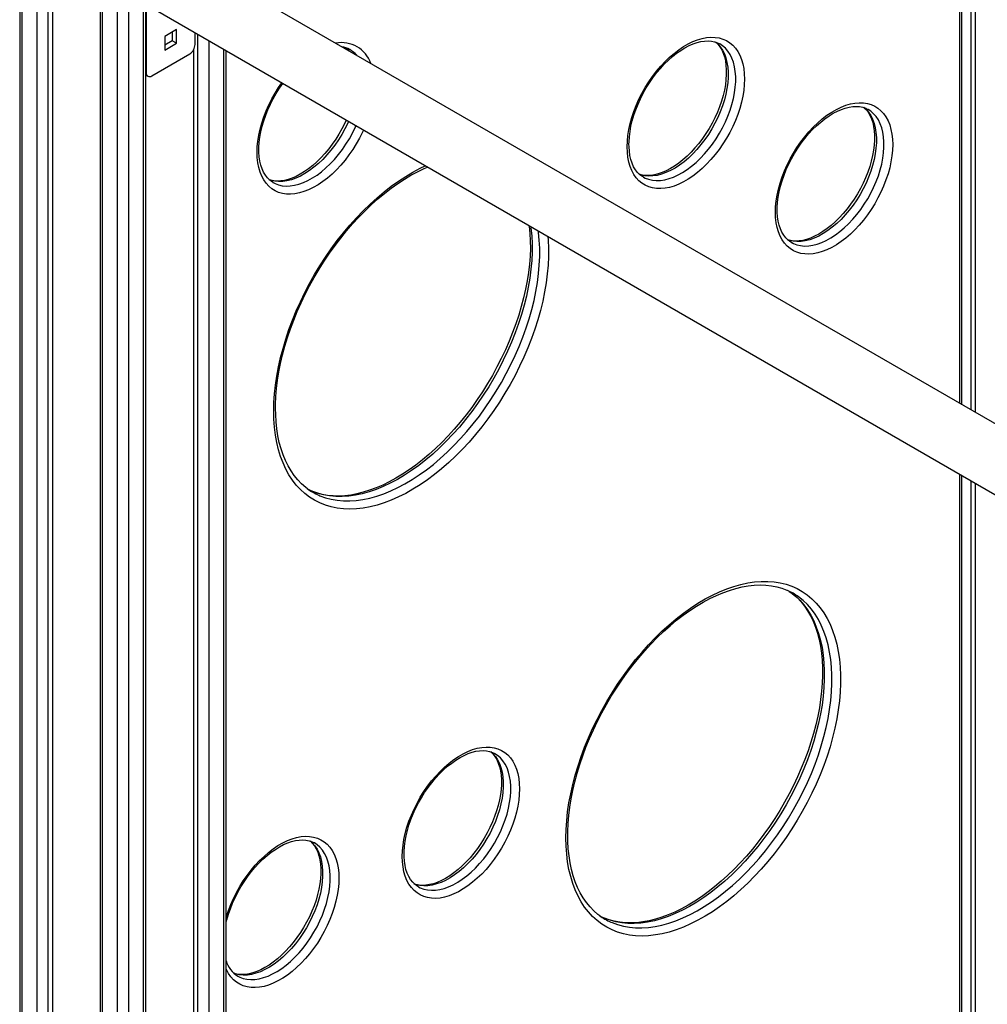
# Model space of a CAD drawing. Units: millimetres. Extents: x 9033 to 28187, y 9042 to 22237.
# Drawn here: x 23926 to 24556, y 14111 to 14752 of the extents above; entities that cross this region are included whole.
import ezdxf

# ---------------------------------------------------------------- set-up
doc = ezdxf.new("R2010")
doc.units = ezdxf.units.MM
doc.layers.add('AXONOMETRIC', color=7, linetype='Continuous')
doc.layers.add('TIPTAP_DIM', color=9, linetype='Continuous')

# ---------------------------------------------------------------- blocks, each defined once
blk = doc.blocks.new('LM215-1_axonometric')
at = {"layer": 'AXONOMETRIC'}
for p, q in [((-1473.42, 4820.9), (-1473.42, 3792.05)), ((-1470.59, 4819.27), (-1470.59, 3790.41)), ((-1479.32, 3795.45), (-1479.32, 4501.97)), ((-1480.49, 3796.13), (-1480.49, 4500.34)), ((-2092.89, 4484.57), (-2092.89, 2781.29)), ((-2091.43, 4483.73), (-2091.43, 2779.25)), ((-2081.53, 2773.54), (-2081.53, 4478.01)), ((-2074.46, 4473.93), (-2074.46, 2773.54)), ((-2071.63, 4472.3), (-2071.63, 2775.17)), ((-2040.57, 4454.36), (-2040.57, 2751.09)), ((-2039.1, 4453.52), (-2039.1, 2749.05)), ((-2012.23, 2749.05), (-2012.23, 4453.52)), ((-2010.77, 2751.09), (-2010.77, 4454.36)), ((-2029.2, 2743.33), (-2029.2, 4447.8)), ((-2022.13, 4447.8), (-2022.13, 2743.33)), ((-2010.46, 4109.61), (-2010.46, 4011.62)), ((-1007.48, 3523.07), (-1984.55, 4087.12)), ((-2004.55, 4052.48), (-1007.48, 3476.88)), ((-1990.67, 4039.79), (-1998.44, 4035.3)), ((-1990.67, 4030.81), (-1990.67, 4039.79)), ((-1998.44, 4035.3), (-1998.44, 4026.32)), ((-1993.49, 4038.16), (-1993.49, 4032.44)), ((-1978.64, 4029.99), (-1978.64, 4037.52)), ((-1976.88, 2773.54), (-1976.88, 4036.5)), ((-1993.49, 4032.44), (-1998.44, 4029.58)), ((-1998.44, 4026.32), (-1990.67, 4030.81)), ((-1990.67, 4030.81), (-1993.49, 4032.44)), ((-1979.7, 4026.46), (-1979.7, 2775.17)), ((-1969.81, 4032.42), (-1969.81, 2773.54)), ((-1959.91, 2779.25), (-1959.91, 4026.7)), ((-1877.94, 4026.75), (-1878.03, 4026.81)), ((-1636.9, 4030.35), (-1636.99, 4030.41)), ((-2006.93, 4009.58), (-1982.18, 4023.87)), ((-1958.44, 2781.29), (-1958.44, 4025.86)), ((-2010.46, 4011.62), (-2010.77, 4011.8)), ((-2010.77, 4010.11), (-2009.43, 4009.33)), ((-1540.34, 3987.71), (-1540.44, 3987.77)), ((-1686.89, 3943.75), (-1686.67, 3943.62)), ((-1927.93, 3940.15), (-1927.71, 3940.02)), ((-1590.34, 3901.11), (-1590.11, 3900.98)), ((-1480.49, 3266.67), (-1480.49, 3749.94)), ((-1479.32, 3268.31), (-1479.32, 3749.27)), ((-1473.42, 3745.86), (-1473.42, 3120.51)), ((-1903.16, 3739.4), (-1904.47, 3740.01)), ((-1470.59, 3744.23), (-1470.59, 3122.15)), ((-1783.38, 3568.19), (-1783.47, 3568.24)), ((-1900.97, 3510.07), (-1901.06, 3510.12)), ((-1833.38, 3481.59), (-1833.15, 3481.46)), ((-1712.86, 3461.4), (-1714.17, 3462.01)), ((-1950.96, 3423.47), (-1950.74, 3423.34))]:
    blk.add_line(p, q, dxfattribs=at)
at = {"layer": 'AXONOMETRIC', "flags": 128}
for points in [[(-1697.25, 3963.37), (-1697.13, 3966.99), (-1696.75, 3970.73), (-1696.14, 3974.57), (-1695.28, 3978.47), (-1694.19, 3982.42), (-1692.88, 3986.39), (-1691.34, 3990.35), (-1689.59, 3994.28), (-1687.65, 3998.16), (-1685.52, 4001.95), (-1683.21, 4005.63), (-1680.76, 4009.18), (-1678.16, 4012.58), (-1675.43, 4015.8), (-1672.61, 4018.83), (-1669.69, 4021.64), (-1666.7, 4024.21), (-1663.67, 4026.53), (-1660.6, 4028.59), (-1657.53, 4030.36), (-1654.46, 4031.85), (-1651.43, 4033.03), (-1648.44, 4033.9), (-1645.53, 4034.46), (-1642.7, 4034.7), (-1639.97, 4034.62), (-1637.37, 4034.23), (-1634.92, 4033.51), (-1632.61, 4032.49), (-1630.48, 4031.16), (-1628.54, 4029.53), (-1626.79, 4027.61), (-1625.26, 4025.43), (-1623.94, 4022.98), (-1622.85, 4020.29), (-1621.99, 4017.37), (-1621.38, 4014.25), (-1621.01, 4010.94), (-1620.88, 4007.46), (-1621.01, 4003.84), (-1621.38, 4000.1), (-1621.99, 3996.27), (-1622.85, 3992.36), (-1623.94, 3988.41), (-1625.26, 3984.44), (-1626.79, 3980.48), (-1628.54, 3976.55), (-1630.48, 3972.68), (-1632.61, 3968.89), (-1634.92, 3965.2), (-1637.37, 3961.65), (-1639.97, 3958.25), (-1642.7, 3955.03), (-1645.53, 3952.01), (-1648.44, 3949.2), (-1651.43, 3946.62), (-1654.46, 3944.3), (-1657.53, 3942.25), (-1660.6, 3940.47), (-1663.67, 3938.99), (-1666.7, 3937.81), (-1669.69, 3936.93), (-1672.61, 3936.37), (-1675.43, 3936.13), (-1678.16, 3936.21), (-1680.76, 3936.61), (-1683.21, 3937.32), (-1685.52, 3938.35), (-1687.65, 3939.68), (-1689.59, 3941.31), (-1691.34, 3943.22), (-1692.88, 3945.41), (-1694.19, 3947.86), (-1695.28, 3950.55), (-1696.14, 3953.46), (-1696.75, 3956.59), (-1697.13, 3959.9), (-1697.25, 3963.37)], [(-1880.71, 4028.11), (-1879.28, 4026.82), (-1878.37, 4025.82)], [(-1880.55, 4027.89), (-1879.28, 4026.65), (-1878.86, 4026.1)], [(-1696.08, 3965.01), (-1696.05, 3966.66), (-1695.83, 3969.93), (-1695.41, 3973.3), (-1694.77, 3976.78), (-1693.93, 3980.32), (-1692.88, 3983.91), (-1691.63, 3987.52), (-1690.19, 3991.13), (-1688.56, 3994.71), (-1686.76, 3998.25), (-1684.8, 4001.71), (-1682.69, 4005.08), (-1680.44, 4008.33), (-1678.08, 4011.45), (-1675.61, 4014.4), (-1673.05, 4017.18), (-1670.42, 4019.76), (-1667.75, 4022.13), (-1665.04, 4024.28), (-1662.32, 4026.18), (-1659.61, 4027.84), (-1656.93, 4029.25), (-1654.29, 4030.39), (-1651.72, 4031.27), (-1649.23, 4031.89), (-1646.85, 4032.25), (-1644.56, 4032.34), (-1642.39, 4032.19), (-1640.34, 4031.78), (-1638.39, 4031.1), (-1636.99, 4030.37)], [(-1639.67, 4031.71), (-1638.24, 4030.42), (-1636.6, 4028.52), (-1635.18, 4026.34), (-1633.97, 4023.91), (-1633, 4021.25), (-1632.26, 4018.36), (-1631.77, 4015.27), (-1631.52, 4012.01), (-1631.52, 4008.59), (-1631.77, 4005.04), (-1632.26, 4001.38), (-1633, 3997.65), (-1633.97, 3993.86), (-1635.18, 3990.04), (-1636.6, 3986.22), (-1638.24, 3982.42), (-1640.08, 3978.68), (-1642.11, 3975.02), (-1644.31, 3971.46), (-1646.67, 3968.03), (-1649.17, 3964.76), (-1651.79, 3961.66), (-1654.52, 3958.76), (-1657.34, 3956.07), (-1660.22, 3953.63), (-1663.15, 3951.44), (-1666.1, 3949.52), (-1669.06, 3947.88), (-1672.01, 3946.54), (-1674.92, 3945.5), (-1677.77, 3944.77), (-1680.54, 3944.36), (-1683.22, 3944.27), (-1685.79, 3944.5), (-1688.22, 3945.05), (-1689.4, 3945.45)], [(-1639.51, 4031.49), (-1638.24, 4030.25), (-1636.87, 4028.49), (-1635.69, 4026.5), (-1634.7, 4024.29), (-1633.9, 4021.87), (-1633.3, 4019.25), (-1632.89, 4016.45), (-1632.69, 4013.48), (-1632.69, 4010.35), (-1632.9, 4007.09), (-1633.32, 4003.71), (-1633.95, 4000.24), (-1634.79, 3996.7), (-1635.84, 3993.11), (-1637.09, 3989.5), (-1638.52, 3985.89), (-1640.15, 3982.31), (-1641.94, 3978.77), (-1643.9, 3975.3), (-1646.01, 3971.93), (-1648.25, 3968.68), (-1650.62, 3965.56), (-1653.09, 3962.61), (-1655.64, 3959.83), (-1658.27, 3957.24), (-1660.94, 3954.87), (-1663.65, 3952.72), (-1666.37, 3950.81), (-1669.08, 3949.14), (-1671.77, 3947.73), (-1674.4, 3946.58), (-1676.97, 3945.7), (-1679.46, 3945.08), (-1681.85, 3944.72), (-1684.14, 3944.61), (-1686.31, 3944.76), (-1688.36, 3945.17), (-1689.23, 3945.47)], [(-1686.67, 3943.62), (-1685.55, 3943.05), (-1683.27, 3942.19), (-1680.84, 3941.64), (-1678.27, 3941.41), (-1675.59, 3941.5), (-1672.82, 3941.91), (-1669.97, 3942.64), (-1667.06, 3943.68), (-1664.11, 3945.02), (-1661.15, 3946.66), (-1658.2, 3948.58), (-1655.27, 3950.77), (-1652.39, 3953.22), (-1649.57, 3955.9), (-1646.84, 3958.8), (-1644.22, 3961.9), (-1641.72, 3965.17), (-1639.36, 3968.6), (-1637.16, 3972.16), (-1635.13, 3975.82), (-1633.29, 3979.57), (-1631.65, 3983.36), (-1630.23, 3987.18), (-1629.02, 3991), (-1628.05, 3994.79), (-1627.31, 3998.53), (-1626.82, 4002.18), (-1626.57, 4005.73), (-1626.57, 4009.15), (-1626.82, 4012.42), (-1627.31, 4015.5), (-1628.05, 4018.39), (-1629.02, 4021.06), (-1630.23, 4023.49), (-1631.65, 4025.66), (-1633.29, 4027.56), (-1635.13, 4029.18), (-1636.9, 4030.35)], [(-1938.29, 3959.77), (-1938.17, 3963.39), (-1937.8, 3967.13), (-1937.18, 3970.97), (-1936.33, 3974.87), (-1935.24, 3978.82), (-1933.92, 3982.79), (-1932.38, 3986.75), (-1930.63, 3990.68), (-1928.69, 3994.56), (-1926.56, 3998.35), (-1924.26, 4002.03), (-1922.25, 4004.96)], [(-1927.73, 3940.07), (-1928.24, 3940.33), (-1929.96, 3941.57), (-1931.51, 3943.08), (-1932.89, 3944.84), (-1934.07, 3946.83), (-1935.06, 3949.03), (-1935.86, 3951.45), (-1936.47, 3954.06), (-1936.88, 3956.85), (-1937.09, 3959.82), (-1937.12, 3961.41), (-1937.09, 3963.06), (-1936.88, 3966.33), (-1936.45, 3969.7), (-1935.82, 3973.18), (-1934.97, 3976.72), (-1933.92, 3980.31), (-1932.67, 3983.92), (-1931.23, 3987.53), (-1929.6, 3991.11), (-1927.81, 3994.65), (-1925.84, 3998.11), (-1923.73, 4001.48), (-1921.59, 4004.58)], [(-1600.7, 3920.73), (-1600.57, 3924.35), (-1600.2, 3928.09), (-1599.59, 3931.93), (-1598.73, 3935.83), (-1597.64, 3939.78), (-1596.32, 3943.75), (-1594.78, 3947.71), (-1593.04, 3951.64), (-1591.09, 3955.52), (-1588.96, 3959.31), (-1586.66, 3962.99), (-1584.2, 3966.54), (-1581.6, 3969.94), (-1578.88, 3973.16), (-1576.05, 3976.19), (-1573.14, 3979), (-1570.15, 3981.57), (-1567.11, 3983.89), (-1564.05, 3985.95), (-1560.97, 3987.72), (-1557.91, 3989.21), (-1554.87, 3990.39), (-1551.89, 3991.26), (-1548.97, 3991.82), (-1546.14, 3992.06), (-1543.42, 3991.98), (-1540.82, 3991.59), (-1538.36, 3990.87), (-1536.06, 3989.85), (-1533.93, 3988.52), (-1531.99, 3986.89), (-1530.24, 3984.97), (-1528.7, 3982.79), (-1527.38, 3980.34), (-1526.29, 3977.65), (-1525.44, 3974.73), (-1524.82, 3971.61), (-1524.45, 3968.3), (-1524.33, 3964.82), (-1524.45, 3961.2), (-1524.82, 3957.46), (-1525.44, 3953.63), (-1526.29, 3949.72), (-1527.38, 3945.77), (-1528.7, 3941.8), (-1530.24, 3937.84), (-1531.99, 3933.91), (-1533.93, 3930.04), (-1536.06, 3926.25), (-1538.36, 3922.56), (-1540.82, 3919.01), (-1543.42, 3915.61), (-1546.14, 3912.39), (-1548.97, 3909.37), (-1551.89, 3906.56), (-1554.87, 3903.98), (-1557.91, 3901.66), (-1560.97, 3899.61), (-1564.05, 3897.83), (-1567.11, 3896.35), (-1570.15, 3895.17), (-1573.14, 3894.29), (-1576.05, 3893.73), (-1578.88, 3893.49), (-1581.6, 3893.57), (-1584.2, 3893.97), (-1586.66, 3894.68), (-1588.96, 3895.71), (-1591.09, 3897.04), (-1593.04, 3898.67), (-1594.78, 3900.58), (-1596.32, 3902.77), (-1597.64, 3905.22), (-1598.73, 3907.91), (-1599.59, 3910.82), (-1600.2, 3913.95), (-1600.57, 3917.26), (-1600.7, 3920.73)], [(-1599.52, 3922.37), (-1599.5, 3924.02), (-1599.28, 3927.29), (-1598.86, 3930.66), (-1598.22, 3934.14), (-1597.37, 3937.68), (-1596.32, 3941.27), (-1595.08, 3944.88), (-1593.63, 3948.49), (-1592.01, 3952.07), (-1590.21, 3955.61), (-1588.25, 3959.07), (-1586.14, 3962.44), (-1583.89, 3965.69), (-1581.52, 3968.81), (-1579.05, 3971.76), (-1576.5, 3974.54), (-1573.87, 3977.12), (-1571.19, 3979.49), (-1568.48, 3981.64), (-1565.77, 3983.54), (-1563.05, 3985.2), (-1560.37, 3986.61), (-1557.74, 3987.75), (-1555.17, 3988.63), (-1552.68, 3989.25), (-1550.29, 3989.61), (-1548.01, 3989.7), (-1545.84, 3989.55), (-1543.78, 3989.14), (-1541.84, 3988.46), (-1540.43, 3987.73)], [(-1543.12, 3989.07), (-1541.69, 3987.78), (-1540.05, 3985.88), (-1538.62, 3983.7), (-1537.42, 3981.27), (-1536.44, 3978.61), (-1535.71, 3975.72), (-1535.21, 3972.63), (-1534.97, 3969.37), (-1534.97, 3965.95), (-1535.21, 3962.4), (-1535.71, 3958.74), (-1536.44, 3955.01), (-1537.42, 3951.22), (-1538.62, 3947.4), (-1540.05, 3943.58), (-1541.69, 3939.78), (-1543.53, 3936.04), (-1545.55, 3932.38), (-1547.75, 3928.82), (-1550.11, 3925.39), (-1552.61, 3922.12), (-1555.24, 3919.02), (-1557.97, 3916.12), (-1560.78, 3913.43), (-1563.67, 3910.99), (-1566.59, 3908.8), (-1569.55, 3906.88), (-1572.51, 3905.24), (-1575.45, 3903.9), (-1578.36, 3902.86), (-1581.22, 3902.13), (-1583.99, 3901.72), (-1586.67, 3901.63), (-1589.23, 3901.86), (-1591.67, 3902.41), (-1592.85, 3902.81)], [(-1542.95, 3988.85), (-1541.69, 3987.61), (-1540.32, 3985.85), (-1539.14, 3983.86), (-1538.15, 3981.65), (-1537.35, 3979.23), (-1536.75, 3976.61), (-1536.34, 3973.81), (-1536.13, 3970.84), (-1536.13, 3967.71), (-1536.34, 3964.45), (-1536.77, 3961.07), (-1537.4, 3957.6), (-1538.24, 3954.06), (-1539.29, 3950.47), (-1540.53, 3946.86), (-1541.97, 3943.25), (-1543.59, 3939.67), (-1545.39, 3936.13), (-1547.35, 3932.66), (-1549.46, 3929.29), (-1551.7, 3926.04), (-1554.06, 3922.92), (-1556.53, 3919.97), (-1559.09, 3917.19), (-1561.71, 3914.6), (-1564.39, 3912.23), (-1567.1, 3910.08), (-1569.82, 3908.17), (-1572.53, 3906.5), (-1575.21, 3905.09), (-1577.85, 3903.94), (-1580.42, 3903.06), (-1582.91, 3902.44), (-1585.3, 3902.08), (-1587.58, 3901.97), (-1589.75, 3902.12), (-1591.81, 3902.53), (-1592.67, 3902.83)], [(-1590.11, 3900.98), (-1589, 3900.41), (-1586.72, 3899.55), (-1584.28, 3899), (-1581.72, 3898.77), (-1579.04, 3898.86), (-1576.27, 3899.27), (-1573.41, 3900), (-1570.51, 3901.04), (-1567.56, 3902.38), (-1564.6, 3904.02), (-1561.64, 3905.94), (-1558.72, 3908.13), (-1555.83, 3910.58), (-1553.02, 3913.26), (-1550.29, 3916.16), (-1547.66, 3919.26), (-1545.16, 3922.53), (-1542.8, 3925.96), (-1540.6, 3929.52), (-1538.58, 3933.18), (-1536.74, 3936.92), (-1535.1, 3940.72), (-1533.67, 3944.54), (-1532.47, 3948.36), (-1531.49, 3952.15), (-1530.76, 3955.89), (-1530.26, 3959.54), (-1530.02, 3963.09), (-1530.02, 3966.51), (-1530.26, 3969.78), (-1530.76, 3972.86), (-1531.49, 3975.75), (-1532.47, 3978.42), (-1533.67, 3980.85), (-1535.1, 3983.02), (-1536.74, 3984.92), (-1538.58, 3986.54), (-1540.34, 3987.71)], [(-1878.8, 3979.88), (-1879.28, 3978.82), (-1881.12, 3975.08), (-1883.15, 3971.42), (-1885.35, 3967.86), (-1887.71, 3964.43), (-1890.21, 3961.16), (-1892.83, 3958.06), (-1895.56, 3955.16), (-1898.38, 3952.47), (-1901.26, 3950.03), (-1904.19, 3947.84), (-1907.15, 3945.92), (-1910.11, 3944.28), (-1913.05, 3942.94), (-1915.96, 3941.9), (-1918.81, 3941.17), (-1921.59, 3940.76), (-1924.27, 3940.67), (-1926.83, 3940.9), (-1929.26, 3941.45), (-1930.45, 3941.85)], [(-1880.27, 3980.73), (-1881.19, 3978.71), (-1882.98, 3975.17), (-1884.94, 3971.7), (-1887.05, 3968.33), (-1889.3, 3965.08), (-1891.66, 3961.96), (-1894.13, 3959.01), (-1896.69, 3956.23), (-1899.31, 3953.64), (-1901.99, 3951.27), (-1904.69, 3949.12), (-1907.41, 3947.21), (-1910.12, 3945.54), (-1912.81, 3944.13), (-1915.45, 3942.98), (-1918.02, 3942.1), (-1920.5, 3941.48), (-1922.89, 3941.12), (-1925.18, 3941.01), (-1927.35, 3941.16), (-1929.41, 3941.57), (-1930.27, 3941.87)], [(-1927.71, 3940.02), (-1926.59, 3939.45), (-1924.31, 3938.59), (-1921.88, 3938.04), (-1919.32, 3937.81), (-1916.64, 3937.9), (-1913.86, 3938.31), (-1911.01, 3939.04), (-1908.1, 3940.08), (-1905.16, 3941.42), (-1902.2, 3943.06), (-1899.24, 3944.98), (-1896.31, 3947.17), (-1893.43, 3949.62), (-1890.61, 3952.3), (-1887.88, 3955.2), (-1885.26, 3958.3), (-1882.76, 3961.57), (-1880.4, 3965), (-1878.2, 3968.56), (-1876.17, 3972.22), (-1874.33, 3975.96), (-1873.85, 3977.03)], [(-1868.99, 3974.22), (-1869.58, 3972.95), (-1871.53, 3969.08), (-1873.66, 3965.29), (-1875.96, 3961.6), (-1878.42, 3958.05), (-1881.02, 3954.65), (-1883.74, 3951.43), (-1886.57, 3948.41), (-1889.48, 3945.6), (-1892.47, 3943.02), (-1895.51, 3940.7), (-1898.57, 3938.65), (-1901.65, 3936.87), (-1904.71, 3935.39), (-1907.75, 3934.21), (-1910.73, 3933.33), (-1913.65, 3932.77), (-1916.48, 3932.53), (-1919.2, 3932.61), (-1921.8, 3933.01), (-1924.26, 3933.72), (-1926.56, 3934.75), (-1928.69, 3936.08), (-1930.63, 3937.71), (-1932.38, 3939.62), (-1933.92, 3941.81), (-1935.24, 3944.26), (-1936.33, 3946.95), (-1937.18, 3949.86), (-1937.8, 3952.99), (-1938.17, 3956.3), (-1938.29, 3959.77)], [(-1686.69, 3943.67), (-1687.2, 3943.93), (-1688.91, 3945.17), (-1690.47, 3946.68), (-1691.84, 3948.44), (-1693.03, 3950.43), (-1694.02, 3952.63), (-1694.82, 3955.05), (-1695.43, 3957.66), (-1695.84, 3960.45), (-1696.05, 3963.42), (-1696.08, 3965.01)], [(-1927.42, 3791.32), (-1927.3, 3796.84), (-1926.92, 3802.49), (-1926.3, 3808.26), (-1925.43, 3814.12), (-1924.32, 3820.06), (-1922.97, 3826.07), (-1921.38, 3832.12), (-1919.56, 3838.2), (-1917.51, 3844.3), (-1915.24, 3850.39), (-1912.75, 3856.46), (-1910.06, 3862.5), (-1907.16, 3868.48), (-1904.08, 3874.38), (-1900.8, 3880.2), (-1897.36, 3885.92), (-1893.74, 3891.52), (-1889.97, 3896.98), (-1886.06, 3902.29), (-1882.01, 3907.44), (-1877.84, 3912.4), (-1873.56, 3917.18), (-1869.18, 3921.74), (-1864.71, 3926.09), (-1860.17, 3930.2), (-1855.57, 3934.07), (-1850.91, 3937.69), (-1846.22, 3941.04), (-1841.51, 3944.12), (-1836.79, 3946.92), (-1832.07, 3949.43), (-1828.78, 3951.01)], [(-1905.36, 3740.69), (-1906.6, 3741.59), (-1909.27, 3743.88), (-1911.76, 3746.44), (-1914.06, 3749.25), (-1916.18, 3752.29), (-1918.1, 3755.57), (-1919.83, 3759.08), (-1921.36, 3762.79), (-1922.68, 3766.72), (-1923.8, 3770.84), (-1924.72, 3775.16), (-1925.42, 3779.65), (-1925.91, 3784.31), (-1926.18, 3789.13), (-1926.25, 3792.95), (-1926.22, 3795.6), (-1926, 3800.73), (-1925.56, 3805.98), (-1924.9, 3811.34), (-1924.02, 3816.78), (-1922.94, 3822.29), (-1921.64, 3827.87), (-1920.13, 3833.49), (-1918.41, 3839.14), (-1916.49, 3844.81), (-1914.38, 3850.48), (-1912.07, 3856.13), (-1909.58, 3861.75), (-1906.91, 3867.33), (-1904.06, 3872.85), (-1901.06, 3878.3), (-1897.89, 3883.66), (-1894.57, 3888.91), (-1891.12, 3894.05), (-1887.53, 3899.06), (-1883.82, 3903.93), (-1880.01, 3908.65), (-1876.08, 3913.2), (-1872.07, 3917.57), (-1867.98, 3921.74), (-1863.82, 3925.72), (-1859.6, 3929.49), (-1855.34, 3933.03), (-1851.04, 3936.35), (-1846.71, 3939.43), (-1842.38, 3942.27), (-1838.05, 3944.85), (-1833.73, 3947.17), (-1829.43, 3949.24), (-1827.28, 3950.14)], [(-1590.13, 3901.03), (-1590.65, 3901.29), (-1592.36, 3902.53), (-1593.92, 3904.04), (-1595.29, 3905.8), (-1596.47, 3907.79), (-1597.46, 3909.99), (-1598.27, 3912.41), (-1598.88, 3915.02), (-1599.29, 3917.81), (-1599.5, 3920.78), (-1599.52, 3922.37)], [(-1761.08, 3911.92), (-1761.04, 3911.71), (-1760.59, 3907.02), (-1760.34, 3902.18), (-1760.32, 3897.19), (-1760.51, 3892.08), (-1760.91, 3886.84), (-1761.54, 3881.5), (-1762.38, 3876.07), (-1763.44, 3870.56), (-1764.71, 3865), (-1766.19, 3859.38), (-1767.87, 3853.73), (-1769.76, 3848.07), (-1771.85, 3842.4), (-1774.12, 3836.74), (-1776.59, 3831.12), (-1779.23, 3825.53), (-1782.05, 3820), (-1785.04, 3814.54), (-1788.18, 3809.17), (-1791.48, 3803.9), (-1794.91, 3798.74), (-1798.48, 3793.71), (-1802.17, 3788.81), (-1805.97, 3784.08), (-1809.88, 3779.5), (-1813.88, 3775.11), (-1817.96, 3770.9), (-1822.11, 3766.89), (-1826.32, 3763.09), (-1830.58, 3759.51), (-1834.87, 3756.16), (-1839.19, 3753.05), (-1843.53, 3750.18), (-1847.86, 3747.56), (-1852.18, 3745.19), (-1856.48, 3743.09), (-1860.75, 3741.25), (-1864.97, 3739.69), (-1869.13, 3738.39), (-1873.23, 3737.37), (-1877.25, 3736.63), (-1881.19, 3736.16), (-1885.03, 3735.97), (-1888.77, 3736.06), (-1892.4, 3736.42), (-1895.92, 3737.06), (-1899.32, 3737.98), (-1902.59, 3739.18), (-1903.39, 3739.56)], [(-1760.03, 3911.32), (-1759.91, 3910.39), (-1759.41, 3905.34), (-1759.16, 3900.12), (-1759.16, 3894.75), (-1759.41, 3889.24), (-1759.91, 3883.61), (-1760.65, 3877.88), (-1761.65, 3872.06), (-1762.88, 3866.17), (-1764.35, 3860.23), (-1766.06, 3854.24), (-1768, 3848.24), (-1770.16, 3842.24), (-1772.54, 3836.25), (-1775.13, 3830.29), (-1777.92, 3824.39), (-1780.91, 3818.55), (-1784.09, 3812.79), (-1787.44, 3807.13), (-1790.97, 3801.59), (-1794.65, 3796.18), (-1798.48, 3790.92), (-1802.44, 3785.82), (-1806.53, 3780.9), (-1810.73, 3776.18), (-1815.03, 3771.65), (-1819.43, 3767.35), (-1823.89, 3763.28), (-1828.42, 3759.44), (-1833, 3755.87), (-1837.62, 3752.56), (-1842.26, 3749.52), (-1846.91, 3746.76), (-1851.56, 3744.29), (-1856.19, 3742.12), (-1860.79, 3740.26), (-1865.35, 3738.7), (-1869.85, 3737.46), (-1874.28, 3736.53), (-1878.63, 3735.93), (-1882.88, 3735.64), (-1887.03, 3735.68), (-1891.06, 3736.04), (-1894.96, 3736.72), (-1898.71, 3737.72), (-1902.31, 3739.04), (-1903.16, 3739.4)], [(-1749, 3904.95), (-1748.8, 3902.61), (-1748.55, 3897.3), (-1748.55, 3891.85), (-1748.8, 3886.26), (-1749.3, 3880.55), (-1750.05, 3874.74), (-1751.04, 3868.83), (-1752.27, 3862.86), (-1753.74, 3856.83), (-1755.44, 3850.76), (-1757.38, 3844.66), (-1759.54, 3838.57), (-1761.92, 3832.48), (-1764.51, 3826.43), (-1767.31, 3820.42), (-1770.3, 3814.47), (-1773.48, 3808.61), (-1776.84, 3802.84), (-1780.37, 3797.18), (-1784.07, 3791.65), (-1787.91, 3786.26), (-1791.89, 3781.03), (-1796, 3775.97), (-1800.23, 3771.1), (-1804.56, 3766.43), (-1808.99, 3761.97), (-1813.49, 3757.74), (-1818.07, 3753.75), (-1822.7, 3750), (-1827.37, 3746.51), (-1832.07, 3743.3), (-1836.79, 3740.36), (-1841.51, 3737.7), (-1846.22, 3735.34), (-1850.91, 3733.28), (-1855.57, 3731.53), (-1860.17, 3730.08), (-1864.71, 3728.95), (-1869.18, 3728.14), (-1873.56, 3727.65), (-1877.84, 3727.48), (-1882.01, 3727.63), (-1886.06, 3728.1), (-1889.97, 3728.89), (-1893.74, 3730), (-1897.36, 3731.43), (-1900.8, 3733.17), (-1904.08, 3735.21), (-1907.16, 3737.55), (-1910.06, 3740.19), (-1912.75, 3743.11), (-1915.24, 3746.31), (-1917.51, 3749.78), (-1919.56, 3753.51), (-1921.38, 3757.49), (-1922.97, 3761.71), (-1924.32, 3766.15), (-1925.43, 3770.81), (-1926.3, 3775.67), (-1926.92, 3780.72), (-1927.3, 3785.94), (-1927.42, 3791.32), (-1927.42, 3791.32)], [(-1898.14, 3736.51), (-1897.36, 3736.18), (-1893.76, 3734.86), (-1890.01, 3733.86), (-1886.11, 3733.18), (-1882.08, 3732.82), (-1877.93, 3732.78), (-1873.68, 3733.07), (-1869.33, 3733.67), (-1864.9, 3734.6), (-1860.4, 3735.84), (-1855.84, 3737.4), (-1851.24, 3739.27), (-1846.61, 3741.43), (-1841.96, 3743.9), (-1837.31, 3746.66), (-1832.67, 3749.7), (-1828.05, 3753.01), (-1823.47, 3756.59), (-1818.94, 3760.42), (-1814.48, 3764.49), (-1810.08, 3768.8), (-1805.78, 3773.32), (-1801.58, 3778.05), (-1797.49, 3782.97), (-1793.53, 3788.07), (-1789.7, 3793.33), (-1786.02, 3798.73), (-1782.49, 3804.28), (-1779.14, 3809.93), (-1775.96, 3815.69), (-1772.97, 3821.53), (-1770.18, 3827.44), (-1767.59, 3833.39), (-1765.21, 3839.38), (-1763.05, 3845.39), (-1761.11, 3851.39), (-1759.4, 3857.37), (-1757.93, 3863.31), (-1756.7, 3869.2), (-1755.71, 3875.02), (-1754.96, 3880.76), (-1754.46, 3886.38), (-1754.21, 3891.89), (-1754.21, 3897.26), (-1754.46, 3902.48), (-1754.96, 3907.53), (-1755.08, 3908.46)], [(-1737.13, 3513.32), (-1737, 3518.84), (-1736.63, 3524.49), (-1736.01, 3530.26), (-1735.14, 3536.12), (-1734.03, 3542.06), (-1732.67, 3548.07), (-1731.09, 3554.12), (-1729.26, 3560.2), (-1727.21, 3566.3), (-1724.94, 3572.39), (-1722.46, 3578.46), (-1719.76, 3584.49), (-1716.87, 3590.47), (-1713.78, 3596.38), (-1710.51, 3602.2), (-1707.06, 3607.92), (-1703.45, 3613.52), (-1699.68, 3618.98), (-1695.77, 3624.29), (-1691.72, 3629.44), (-1687.55, 3634.4), (-1683.27, 3639.17), (-1678.89, 3643.74), (-1674.42, 3648.09), (-1669.88, 3652.2), (-1665.27, 3656.07), (-1660.62, 3659.69), (-1655.93, 3663.04), (-1651.22, 3666.12), (-1646.5, 3668.92), (-1641.78, 3671.43), (-1637.08, 3673.64), (-1632.4, 3675.55), (-1627.77, 3677.15), (-1623.2, 3678.44), (-1618.69, 3679.41), (-1614.27, 3680.06), (-1609.93, 3680.39), (-1605.71, 3680.4), (-1601.6, 3680.09), (-1597.61, 3679.46), (-1593.77, 3678.5), (-1590.08, 3677.23), (-1586.55, 3675.65), (-1583.19, 3673.76), (-1580.01, 3671.57), (-1577.01, 3669.08), (-1574.22, 3666.3), (-1571.63, 3663.24), (-1569.25, 3659.9), (-1567.09, 3656.3), (-1565.15, 3652.44), (-1563.44, 3648.34), (-1561.97, 3644.01), (-1560.74, 3639.45), (-1559.75, 3634.69), (-1559.01, 3629.74), (-1558.51, 3624.6), (-1558.26, 3619.3), (-1558.26, 3613.85), (-1558.51, 3608.26), (-1559.01, 3602.55), (-1559.75, 3596.73), (-1560.74, 3590.83), (-1561.97, 3584.85), (-1563.44, 3578.82), (-1565.15, 3572.75), (-1567.09, 3566.66), (-1569.25, 3560.57), (-1571.63, 3554.48), (-1574.22, 3548.43), (-1577.01, 3542.42), (-1580.01, 3536.47), (-1583.19, 3530.61), (-1586.55, 3524.84), (-1590.08, 3519.18), (-1593.77, 3513.64), (-1597.61, 3508.26), (-1601.6, 3503.03), (-1605.71, 3497.97), (-1609.93, 3493.1), (-1614.27, 3488.43), (-1618.69, 3483.97), (-1623.2, 3479.74), (-1627.77, 3475.74), (-1632.4, 3472), (-1637.08, 3468.51), (-1641.78, 3465.29), (-1646.5, 3462.35), (-1651.22, 3459.7), (-1655.93, 3457.34), (-1660.62, 3455.28), (-1665.27, 3453.52), (-1669.88, 3452.08), (-1674.42, 3450.95), (-1678.89, 3450.14), (-1683.27, 3449.65), (-1687.55, 3449.47), (-1691.72, 3449.63), (-1695.77, 3450.1), (-1699.68, 3450.89), (-1703.45, 3452), (-1707.06, 3453.43), (-1710.51, 3455.16), (-1713.78, 3457.21), (-1716.87, 3459.55), (-1719.76, 3462.19), (-1722.46, 3465.11), (-1724.94, 3468.31), (-1727.21, 3471.78), (-1729.26, 3475.51), (-1731.09, 3479.49), (-1732.67, 3483.71), (-1734.03, 3488.15), (-1735.14, 3492.81), (-1736.01, 3497.67), (-1736.63, 3502.72), (-1737, 3507.94), (-1737.13, 3513.32)], [(-1735.95, 3514.95), (-1735.92, 3517.59), (-1735.7, 3522.73), (-1735.26, 3527.98), (-1734.6, 3533.33), (-1733.73, 3538.78), (-1732.64, 3544.29), (-1731.34, 3549.87), (-1729.83, 3555.49), (-1728.11, 3561.14), (-1726.2, 3566.81), (-1724.08, 3572.47), (-1721.78, 3578.13), (-1719.28, 3583.75), (-1716.61, 3589.33), (-1713.77, 3594.85), (-1710.76, 3600.3), (-1707.59, 3605.65), (-1704.28, 3610.91), (-1700.82, 3616.05), (-1697.24, 3621.06), (-1693.53, 3625.93), (-1689.71, 3630.65), (-1685.79, 3635.19), (-1681.78, 3639.56), (-1677.69, 3643.74), (-1673.52, 3647.72), (-1669.31, 3651.49), (-1665.04, 3655.03), (-1660.74, 3658.35), (-1656.42, 3661.43), (-1652.09, 3664.26), (-1647.75, 3666.85), (-1643.43, 3669.17), (-1639.14, 3671.23), (-1634.88, 3673.03), (-1630.67, 3674.56), (-1626.51, 3675.81), (-1622.43, 3676.79), (-1618.42, 3677.49), (-1614.49, 3677.92), (-1610.67, 3678.07), (-1606.94, 3677.94), (-1603.33, 3677.54), (-1599.82, 3676.86), (-1596.44, 3675.9), (-1593.19, 3674.66), (-1592.67, 3674.4)], [(-1591.65, 3673.89), (-1589.25, 3672.13), (-1586.61, 3669.79), (-1584.15, 3667.2), (-1581.87, 3664.35), (-1579.78, 3661.27), (-1577.89, 3657.96), (-1576.19, 3654.42), (-1574.69, 3650.67), (-1573.39, 3646.72), (-1572.3, 3642.56), (-1571.42, 3638.22), (-1570.75, 3633.7), (-1570.29, 3629.02), (-1570.05, 3624.18), (-1570.02, 3619.19), (-1570.21, 3614.07), (-1570.62, 3608.84), (-1571.25, 3603.5), (-1572.09, 3598.07), (-1573.14, 3592.56), (-1574.41, 3586.99), (-1575.89, 3581.38), (-1577.58, 3575.73), (-1579.47, 3570.07), (-1581.55, 3564.4), (-1583.83, 3558.74), (-1586.29, 3553.11), (-1588.94, 3547.53), (-1591.76, 3542), (-1594.74, 3536.54), (-1597.89, 3531.17), (-1601.18, 3525.89), (-1604.62, 3520.74), (-1608.18, 3515.7), (-1611.87, 3510.81), (-1615.68, 3506.07), (-1619.58, 3501.5), (-1623.58, 3497.11), (-1627.66, 3492.9), (-1631.82, 3488.89), (-1636.03, 3485.09), (-1640.28, 3481.51), (-1644.58, 3478.16), (-1648.9, 3475.05), (-1653.23, 3472.17), (-1657.56, 3469.55), (-1661.89, 3467.19), (-1666.19, 3465.09), (-1670.45, 3463.25), (-1674.67, 3461.69), (-1678.84, 3460.39), (-1682.93, 3459.37), (-1686.95, 3458.63), (-1690.89, 3458.16), (-1694.73, 3457.97), (-1698.47, 3458.06), (-1702.11, 3458.42), (-1705.63, 3459.06), (-1709.02, 3459.98), (-1712.3, 3461.18), (-1713.1, 3461.55)], [(-1591.78, 3674.02), (-1590.62, 3673.2), (-1587.63, 3670.82), (-1584.83, 3668.14), (-1582.24, 3665.17), (-1579.86, 3661.93), (-1577.7, 3658.42), (-1575.77, 3654.66), (-1574.06, 3650.65), (-1572.59, 3646.4), (-1571.35, 3641.94), (-1570.36, 3637.26), (-1569.61, 3632.39), (-1569.12, 3627.34), (-1568.87, 3622.12), (-1568.87, 3616.75), (-1569.12, 3611.24), (-1569.61, 3605.61), (-1570.36, 3599.88), (-1571.35, 3594.06), (-1572.59, 3588.17), (-1574.06, 3582.22), (-1575.77, 3576.24), (-1577.7, 3570.24), (-1579.86, 3564.24), (-1582.24, 3558.25), (-1584.83, 3552.29), (-1587.63, 3546.39), (-1590.62, 3540.55), (-1593.8, 3534.79), (-1597.15, 3529.13), (-1600.67, 3523.59), (-1604.35, 3518.18), (-1608.18, 3512.92), (-1612.14, 3507.82), (-1616.23, 3502.9), (-1620.44, 3498.17), (-1624.74, 3493.65), (-1629.13, 3489.35), (-1633.6, 3485.27), (-1638.13, 3481.44), (-1642.71, 3477.87), (-1647.33, 3474.55), (-1651.97, 3471.51), (-1656.62, 3468.76), (-1661.27, 3466.29), (-1665.9, 3464.12), (-1670.5, 3462.26), (-1675.05, 3460.7), (-1679.55, 3459.46), (-1683.99, 3458.53), (-1688.33, 3457.92), (-1692.59, 3457.64), (-1696.74, 3457.68), (-1700.76, 3458.04), (-1704.66, 3458.72), (-1708.42, 3459.72), (-1712.02, 3461.04), (-1712.86, 3461.4)], [(-1707.84, 3458.51), (-1707.07, 3458.18), (-1703.47, 3456.86), (-1699.71, 3455.86), (-1695.81, 3455.18), (-1691.79, 3454.82), (-1687.64, 3454.78), (-1683.38, 3455.07), (-1679.04, 3455.67), (-1674.6, 3456.6), (-1670.1, 3457.84), (-1665.55, 3459.4), (-1660.95, 3461.26), (-1656.32, 3463.43), (-1651.67, 3465.9), (-1647.02, 3468.66), (-1642.38, 3471.7), (-1637.76, 3475.01), (-1633.18, 3478.59), (-1628.65, 3482.42), (-1624.18, 3486.49), (-1619.79, 3490.79), (-1615.49, 3495.32), (-1611.28, 3500.05), (-1607.19, 3504.97), (-1603.23, 3510.06), (-1599.4, 3515.32), (-1595.72, 3520.73), (-1592.2, 3526.27), (-1588.85, 3531.93), (-1585.67, 3537.69), (-1582.68, 3543.53), (-1579.88, 3549.43), (-1577.29, 3555.39), (-1574.91, 3561.38), (-1572.75, 3567.38), (-1570.82, 3573.38), (-1569.11, 3579.37), (-1567.64, 3585.31), (-1566.4, 3591.2), (-1565.41, 3597.02), (-1564.66, 3602.75), (-1564.17, 3608.38), (-1563.92, 3613.89), (-1563.92, 3619.26), (-1564.17, 3624.48), (-1564.66, 3629.53), (-1565.41, 3634.4), (-1566.4, 3639.08), (-1567.64, 3643.54), (-1569.11, 3647.79), (-1570.82, 3651.8), (-1572.75, 3655.56), (-1574.91, 3659.07), (-1577.29, 3662.31), (-1579.88, 3665.28), (-1582.68, 3667.96), (-1585.64, 3670.32)], [(-1843.73, 3501.21), (-1843.61, 3504.83), (-1843.24, 3508.57), (-1842.62, 3512.41), (-1841.77, 3516.31), (-1840.68, 3520.26), (-1839.36, 3524.23), (-1837.82, 3528.19), (-1836.07, 3532.12), (-1834.13, 3536), (-1832, 3539.79), (-1829.7, 3543.47), (-1827.24, 3547.02), (-1824.64, 3550.42), (-1821.92, 3553.64), (-1819.09, 3556.67), (-1816.17, 3559.48), (-1813.19, 3562.05), (-1810.15, 3564.37), (-1807.09, 3566.43), (-1804.01, 3568.2), (-1800.95, 3569.68), (-1797.91, 3570.87), (-1794.93, 3571.74), (-1792.01, 3572.3), (-1789.18, 3572.54), (-1786.46, 3572.46), (-1783.86, 3572.07), (-1781.4, 3571.35), (-1779.1, 3570.33), (-1776.97, 3568.99), (-1775.02, 3567.37), (-1773.28, 3565.45), (-1771.74, 3563.26), (-1770.42, 3560.82), (-1769.33, 3558.13), (-1768.48, 3555.21), (-1767.86, 3552.09), (-1767.49, 3548.78), (-1767.37, 3545.3), (-1767.49, 3541.68), (-1767.86, 3537.94), (-1768.48, 3534.11), (-1769.33, 3530.2), (-1770.42, 3526.25), (-1771.74, 3522.28), (-1773.28, 3518.32), (-1775.02, 3514.39), (-1776.97, 3510.52), (-1779.1, 3506.73), (-1781.4, 3503.04), (-1783.86, 3499.49), (-1786.46, 3496.09), (-1789.18, 3492.87), (-1792.01, 3489.84), (-1794.93, 3487.04), (-1797.91, 3484.46), (-1800.95, 3482.14), (-1804.01, 3480.09), (-1807.09, 3478.31), (-1810.15, 3476.83), (-1813.19, 3475.64), (-1816.17, 3474.77), (-1819.09, 3474.21), (-1821.92, 3473.97), (-1824.64, 3474.05), (-1827.24, 3474.45), (-1829.7, 3475.16), (-1832, 3476.19), (-1834.13, 3477.52), (-1836.07, 3479.14), (-1837.82, 3481.06), (-1839.36, 3483.25), (-1840.68, 3485.69), (-1841.77, 3488.38), (-1842.62, 3491.3), (-1843.24, 3494.42), (-1843.61, 3497.74), (-1843.73, 3501.21)], [(-1842.56, 3502.85), (-1842.53, 3504.5), (-1842.32, 3507.76), (-1841.89, 3511.14), (-1841.26, 3514.61), (-1840.41, 3518.16), (-1839.36, 3521.75), (-1838.11, 3525.36), (-1836.67, 3528.97), (-1835.05, 3532.55), (-1833.25, 3536.09), (-1831.28, 3539.55), (-1829.17, 3542.92), (-1826.93, 3546.17), (-1824.56, 3549.28), (-1822.09, 3552.24), (-1819.53, 3555.02), (-1816.91, 3557.6), (-1814.23, 3559.97), (-1811.52, 3562.11), (-1808.8, 3564.02), (-1806.09, 3565.68), (-1803.41, 3567.09), (-1800.77, 3568.23), (-1798.2, 3569.11), (-1795.72, 3569.73), (-1793.33, 3570.08), (-1791.05, 3570.18), (-1788.88, 3570.03), (-1786.82, 3569.61), (-1784.87, 3568.94), (-1783.47, 3568.21)], [(-1786.15, 3569.55), (-1784.72, 3568.26), (-1783.09, 3566.35), (-1781.66, 3564.18), (-1780.45, 3561.75), (-1779.48, 3559.09), (-1778.74, 3556.2), (-1778.25, 3553.11), (-1778, 3549.85), (-1778, 3546.43), (-1778.25, 3542.88), (-1778.74, 3539.22), (-1779.48, 3535.48), (-1780.45, 3531.69), (-1781.66, 3527.87), (-1783.09, 3524.05), (-1784.72, 3520.26), (-1786.56, 3516.52), (-1788.59, 3512.86), (-1790.79, 3509.3), (-1793.15, 3505.87), (-1795.65, 3502.59), (-1798.27, 3499.49), (-1801, 3496.59), (-1803.82, 3493.91), (-1806.7, 3491.47), (-1809.63, 3489.28), (-1812.59, 3487.36), (-1815.55, 3485.72), (-1818.49, 3484.38), (-1821.4, 3483.34), (-1824.25, 3482.61), (-1827.03, 3482.2), (-1829.71, 3482.11), (-1832.27, 3482.34), (-1834.7, 3482.89), (-1835.89, 3483.29)], [(-1785.99, 3569.33), (-1784.73, 3568.09), (-1783.36, 3566.33), (-1782.18, 3564.33), (-1781.19, 3562.12), (-1780.39, 3559.71), (-1779.78, 3557.09), (-1779.37, 3554.29), (-1779.17, 3551.32), (-1779.17, 3548.19), (-1779.38, 3544.93), (-1779.8, 3541.55), (-1780.44, 3538.08), (-1781.28, 3534.54), (-1782.32, 3530.95), (-1783.57, 3527.34), (-1785.01, 3523.73), (-1786.63, 3520.14), (-1788.43, 3516.61), (-1790.38, 3513.14), (-1792.49, 3509.77), (-1794.74, 3506.52), (-1797.1, 3503.4), (-1799.57, 3500.45), (-1802.13, 3497.67), (-1804.75, 3495.08), (-1807.43, 3492.71), (-1810.14, 3490.56), (-1812.85, 3488.64), (-1815.57, 3486.98), (-1818.25, 3485.57), (-1820.89, 3484.42), (-1823.46, 3483.54), (-1825.94, 3482.91), (-1828.34, 3482.55), (-1830.62, 3482.45), (-1832.79, 3482.6), (-1834.85, 3483.01), (-1835.71, 3483.31)], [(-1833.15, 3481.46), (-1832.03, 3480.89), (-1829.75, 3480.03), (-1827.32, 3479.48), (-1824.76, 3479.25), (-1822.08, 3479.34), (-1819.3, 3479.75), (-1816.45, 3480.48), (-1813.54, 3481.52), (-1810.6, 3482.86), (-1807.64, 3484.5), (-1804.68, 3486.42), (-1801.75, 3488.61), (-1798.87, 3491.05), (-1796.05, 3493.74), (-1793.32, 3496.64), (-1790.7, 3499.74), (-1788.2, 3503.01), (-1785.84, 3506.44), (-1783.64, 3510), (-1781.61, 3513.66), (-1779.77, 3517.4), (-1778.14, 3521.2), (-1776.71, 3525.02), (-1775.51, 3528.84), (-1774.53, 3532.63), (-1773.79, 3536.36), (-1773.3, 3540.02), (-1773.05, 3543.57), (-1773.05, 3546.99), (-1773.3, 3550.25), (-1773.79, 3553.34), (-1774.53, 3556.23), (-1775.51, 3558.89), (-1776.71, 3561.32), (-1778.14, 3563.5), (-1779.77, 3565.4), (-1781.61, 3567.02), (-1783.38, 3568.19)], [(-1958.44, 3461.55), (-1958.26, 3462.14), (-1956.95, 3466.11), (-1955.41, 3470.07), (-1953.66, 3474), (-1951.72, 3477.87), (-1949.59, 3481.67), (-1947.29, 3485.35), (-1944.83, 3488.9), (-1942.23, 3492.3), (-1939.51, 3495.52), (-1936.68, 3498.55), (-1933.76, 3501.35), (-1930.77, 3503.93), (-1927.74, 3506.25), (-1924.67, 3508.3), (-1921.6, 3510.08), (-1918.53, 3511.56), (-1915.5, 3512.75), (-1912.51, 3513.62), (-1909.6, 3514.18), (-1906.77, 3514.42), (-1904.04, 3514.34), (-1901.45, 3513.94), (-1898.99, 3513.23), (-1896.69, 3512.2), (-1894.56, 3510.87), (-1892.61, 3509.25), (-1890.86, 3507.33), (-1889.33, 3505.14), (-1888.01, 3502.7), (-1886.92, 3500.01), (-1886.06, 3497.09), (-1885.45, 3493.97), (-1885.08, 3490.65), (-1884.95, 3487.18), (-1885.08, 3483.56), (-1885.45, 3479.82), (-1886.06, 3475.99), (-1886.92, 3472.08), (-1888.01, 3468.13), (-1889.33, 3464.16), (-1890.86, 3460.2), (-1892.61, 3456.27), (-1894.56, 3452.4), (-1896.69, 3448.6), (-1898.99, 3444.92), (-1901.45, 3441.37), (-1904.04, 3437.97), (-1906.77, 3434.75), (-1909.6, 3431.72), (-1912.51, 3428.92), (-1915.5, 3426.34), (-1918.53, 3424.02), (-1921.6, 3421.97), (-1924.67, 3420.19), (-1927.74, 3418.71), (-1930.77, 3417.52), (-1933.76, 3416.65), (-1936.68, 3416.09), (-1939.51, 3415.85), (-1942.23, 3415.93), (-1944.83, 3416.33), (-1947.29, 3417.04), (-1949.59, 3418.07), (-1951.72, 3419.4), (-1953.66, 3421.02), (-1955.41, 3422.94), (-1956.95, 3425.13), (-1958.26, 3427.57), (-1958.44, 3427.96)], [(-1715.06, 3462.69), (-1716.31, 3463.58), (-1718.97, 3465.88), (-1721.46, 3468.44), (-1723.77, 3471.24), (-1725.88, 3474.29), (-1727.81, 3477.57), (-1729.53, 3481.07), (-1731.06, 3484.79), (-1732.39, 3488.72), (-1733.51, 3492.84), (-1734.42, 3497.16), (-1735.12, 3501.65), (-1735.61, 3506.31), (-1735.89, 3511.13), (-1735.95, 3514.95)], [(-1958.44, 3458.18), (-1958, 3460.04), (-1956.95, 3463.62), (-1955.7, 3467.24), (-1954.26, 3470.85), (-1952.63, 3474.43), (-1950.83, 3477.97), (-1948.87, 3481.43), (-1946.76, 3484.8), (-1944.51, 3488.05), (-1942.15, 3491.16), (-1939.68, 3494.12), (-1937.12, 3496.9), (-1934.49, 3499.48), (-1931.82, 3501.85), (-1929.11, 3503.99), (-1926.39, 3505.9), (-1923.68, 3507.56), (-1921, 3508.97), (-1918.36, 3510.11), (-1915.79, 3510.99), (-1913.3, 3511.61), (-1910.92, 3511.96), (-1908.63, 3512.06), (-1906.47, 3511.91), (-1904.41, 3511.49), (-1902.46, 3510.82), (-1901.06, 3510.09)], [(-1903.74, 3511.43), (-1902.31, 3510.13), (-1900.67, 3508.23), (-1899.25, 3506.06), (-1898.04, 3503.63), (-1897.07, 3500.96), (-1896.33, 3498.08), (-1895.84, 3494.99), (-1895.59, 3491.73), (-1895.59, 3488.31), (-1895.84, 3484.76), (-1896.33, 3481.1), (-1897.07, 3477.36), (-1898.04, 3473.57), (-1899.25, 3469.75), (-1900.67, 3465.93), (-1902.31, 3462.14), (-1904.15, 3458.4), (-1906.18, 3454.74), (-1908.38, 3451.18), (-1910.74, 3447.75), (-1913.24, 3444.47), (-1915.86, 3441.37), (-1918.59, 3438.47), (-1921.41, 3435.79), (-1924.29, 3433.35), (-1927.22, 3431.16), (-1930.17, 3429.23), (-1933.13, 3427.6), (-1936.08, 3426.25), (-1938.99, 3425.22), (-1941.84, 3424.49), (-1944.62, 3424.08), (-1947.29, 3423.99), (-1949.86, 3424.22), (-1952.29, 3424.77), (-1953.47, 3425.17)], [(-1903.58, 3511.21), (-1902.31, 3509.97), (-1900.94, 3508.21), (-1899.76, 3506.21), (-1898.77, 3504), (-1897.98, 3501.59), (-1897.37, 3498.97), (-1896.96, 3496.17), (-1896.76, 3493.2), (-1896.76, 3490.07), (-1896.97, 3486.81), (-1897.39, 3483.43), (-1898.02, 3479.96), (-1898.86, 3476.42), (-1899.91, 3472.83), (-1901.16, 3469.22), (-1902.59, 3465.61), (-1904.22, 3462.02), (-1906.01, 3458.49), (-1907.97, 3455.02), (-1910.08, 3451.65), (-1912.32, 3448.4), (-1914.69, 3445.28), (-1917.16, 3442.32), (-1919.71, 3439.54), (-1922.34, 3436.96), (-1925.01, 3434.58), (-1927.72, 3432.44), (-1930.44, 3430.52), (-1933.15, 3428.86), (-1935.84, 3427.45), (-1938.47, 3426.3), (-1941.04, 3425.42), (-1943.53, 3424.79), (-1945.92, 3424.43), (-1948.21, 3424.33), (-1950.38, 3424.48), (-1952.44, 3424.89), (-1953.3, 3425.19)], [(-1950.74, 3423.34), (-1949.62, 3422.77), (-1947.34, 3421.91), (-1944.91, 3421.36), (-1942.34, 3421.13), (-1939.67, 3421.22), (-1936.89, 3421.63), (-1934.04, 3422.36), (-1931.13, 3423.4), (-1928.18, 3424.74), (-1925.22, 3426.38), (-1922.27, 3428.3), (-1919.34, 3430.49), (-1916.46, 3432.93), (-1913.64, 3435.62), (-1910.91, 3438.52), (-1908.29, 3441.62), (-1905.79, 3444.89), (-1903.43, 3448.32), (-1901.23, 3451.88), (-1899.2, 3455.54), (-1897.36, 3459.28), (-1895.72, 3463.08), (-1894.3, 3466.9), (-1893.09, 3470.72), (-1892.12, 3474.51), (-1891.38, 3478.24), (-1890.89, 3481.9), (-1890.64, 3485.45), (-1890.64, 3488.87), (-1890.89, 3492.13), (-1891.38, 3495.22), (-1892.12, 3498.11), (-1893.09, 3500.77), (-1894.3, 3503.2), (-1895.72, 3505.38), (-1897.36, 3507.28), (-1899.2, 3508.9), (-1900.97, 3510.07)], [(-1833.17, 3481.5), (-1833.69, 3481.77), (-1835.4, 3483), (-1836.95, 3484.51), (-1838.33, 3486.27), (-1839.51, 3488.26), (-1840.5, 3490.47), (-1841.3, 3492.88), (-1841.91, 3495.49), (-1842.33, 3498.29), (-1842.53, 3501.26), (-1842.56, 3502.85)]]:
    blk.add_lwpolyline(points, dxfattribs=at)
at = {"layer": 'AXONOMETRIC'}
for centre, radius, start, end in [((-1986.32, 4030.34), 7.68, 302.60491, 357.39509), ((-1883.12, 4011.24), 19.94, 18.81431, 101.1914), ((-1884.75, 4015.46), 13.16, 59.2964, 82.43344), ((-1886.65, 4011.77), 17.33, 40.2188, 59.81784), ((-2008.31, 4011.27), 2.18, 170.78503, 309.20437), ((-1881.59, 3773.94), 40.92, 234.05189, 246.14381), ((-1609.78, 3637.14), 41.03, 53.96462, 65.71355), ((-1691.29, 3495.95), 40.93, 234.05322, 246.1422), ((-1942.14, 3437.95), 16.92, 195.55502, 239.38719)]:
    blk.add_arc(centre, radius, start, end, dxfattribs=at)

msp = doc.modelspace()

# ---------------------------------------------------------------- block references
at = {"layer": 'TIPTAP_DIM'}
msp.add_blockref('LM215-1_axonometric', (26019.07, 10705.85), dxfattribs=at)

doc.saveas('drawing.dxf')
